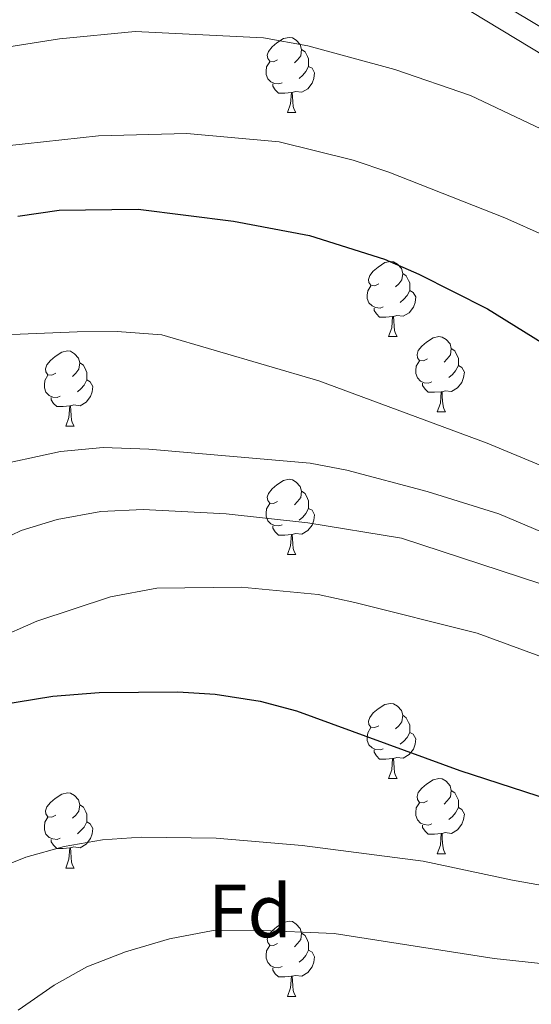
# Model space of a CAD drawing. Extents: x 633134 to 637647, y 771185 to 774243.
# Drawn here: x 634665 to 634734, y 773407 to 773538 of the extents above; entities that cross this region are included whole.
import ezdxf
from ezdxf.enums import TextEntityAlignment as Align

# ---------------------------------------------------------------- set-up
doc = ezdxf.new("R2010")
doc.units = 0
doc.header["$MEASUREMENT"] = 0
doc.linetypes.add('DGN Style 3', pattern=[58.197664, 41.56976, -16.627904])
for name, color, linetype in [('Nivel 21', 7, 'Continuous'), ('Nivel 36', 7, 'Continuous'), ('Nivel 37', 7, 'Continuous'), ('Nivel 4', 7, 'Continuous'), ('Nivel 5', 7, 'Continuous'), ('Nivel 61', 7, 'Continuous'), ('Nivel 63', 7, 'Continuous')]:
    doc.layers.add(name, color=color, linetype=linetype)
doc.styles.add('Style-arial', font='arial.shx', dxfattribs={"bigfont": 'arialbig.shx'})

msp = doc.modelspace()

# ---------------------------------------------------------------- linework, layer by layer
at = {"layer": 'Nivel 21', "color": 19, "linetype": 'DGN Style 3', "lineweight": 0}
msp.add_polyline3d([(634723.1059999999, 773544.5490000001, 836.32), (634752.817, 773526.507, 837.22), (634768.743, 773519.479, 837.558), (634784.6070000001, 773516.8470000001, 837.783), (634799.331, 773517.0560000001, 838.008), (634800.81, 773516.737, 838.082), (634802.3230000001, 773516.689, 838.1560000000001), (634803.8200000001, 773516.913, 838.226), (634805.2520000001, 773517.4010000001, 838.291), (634806.574, 773518.139, 838.349), (634807.7420000001, 773519.101, 838.398), (634808.719, 773520.257, 838.4350000000001), (634809.473, 773521.5689999999, 838.46), (634809.98, 773522.9950000001, 838.4730000000001), (634810.223, 773524.4890000001, 838.472), (634810.1950000001, 773526.003, 838.458), (634805.5889999999, 773538.5970000001, 839.582)], dxfattribs=at)
at = {"layer": 'Nivel 21', "color": 19, "linetype": 'Continuous', "lineweight": 0}
msp.add_polyline3d([(634808.4469999999, 773539.514, 839.582), (634813.185, 773526.561, 838.458), (634813.227, 773524.274, 838.472), (634812.8970000001, 773522.2450000001, 838.4730000000001), (634812.2080000001, 773520.308, 838.46), (634811.185, 773518.527, 838.4350000000001), (634809.858, 773516.9569999999, 838.398), (634808.2720000001, 773515.6510000001, 838.349), (634806.476, 773514.649, 838.291), (634804.531, 773513.986, 838.226), (634802.4979999999, 773513.6810000001, 838.1560000000001), (634799.0320000001, 773514.051, 838.008), (634784.3800000001, 773513.8430000001, 837.783), (634767.878, 773516.581, 837.558), (634751.426, 773523.841, 837.22), (634721.848, 773541.8019999999, 836.32)], dxfattribs=at)
at = {"layer": 'Nivel 36', "color": 92, "linetype": 'Continuous', "lineweight": 0, "flags": 128}
for points in [[(634699.8870000001, 773532.993), (634699.3570000001, 773532.7280000001), (634698.827, 773532.783), (634698.5619999999, 773533.1529999999), (634698.507, 773533.578), (634698.6669999999, 773534.098), (634699.1470000001, 773534.693), (634699.7820000001, 773535.223), (634700.682, 773535.808), (634701.4269999999, 773535.9680000001), (634701.852, 773535.913), (634702.382, 773535.598), (634702.912, 773535.013), (634703.0719999999, 773534.3729999999), (634702.962, 773533.523), (634702.537, 773532.993), (634702.1170000001, 773532.568)], [(634703.0719999999, 773534.3729999999), (634703.547, 773534.058), (634703.862, 773533.4180000001), (634704.0220000001, 773533.098), (634704.0220000001, 773532.5179999999), (634704.0220000001, 773532.0930000001), (634703.652, 773531.4029999999), (634703.2320000001, 773530.923), (634702.7520000001, 773530.503)], [(634700.4720000001, 773529.913), (634700.047, 773529.753), (634699.462, 773529.8130000001), (634698.987, 773530.023), (634698.5619999999, 773530.4480000001), (634698.3470000001, 773531.033), (634698.3470000001, 773531.453), (634698.402, 773532.038), (634698.827, 773532.7280000001)], [(634704.0220000001, 773532.0930000001), (634704.477, 773531.8430000001), (634704.8219999999, 773531.2280000001), (634704.712, 773530.503), (634704.5020000001, 773529.8630000001), (634703.9169999999, 773529.1229999999), (634703.122, 773528.6429999999), (634702.2720000001, 773528.7479999999), (634701.842, 773528.618)], [(634701.7320000001, 773528.618), (634700.842, 773528.533), (634699.997, 773528.533), (634699.5719999999, 773528.963), (634699.2520000001, 773529.4380000001), (634699.2520000001, 773529.753)], [(634701.1869999999, 773525.933), (634701.622, 773527.0930000001), (634701.7320000001, 773528.618), (634701.842, 773528.618), (634701.8770000001, 773528.033), (634701.912, 773527.348), (634701.9820000001, 773526.733), (634702.0970000001, 773526.3330000001), (634702.3119999999, 773525.933)], [(634701.1869999999, 773525.933), (634702.3119999999, 773525.933)], [(634713.3899999999, 773503.084), (634712.8600000001, 773502.8189999999), (634712.3300000001, 773502.8740000001), (634712.065, 773503.244), (634712.01, 773503.669), (634712.1699999999, 773504.189), (634712.6499999999, 773504.784), (634713.2849999999, 773505.314), (634714.185, 773505.899), (634714.9299999999, 773506.0590000001), (634715.355, 773506.004), (634715.885, 773505.689), (634716.415, 773505.104), (634716.575, 773504.4639999999), (634716.4650000001, 773503.6140000001), (634716.04, 773503.084), (634715.6200000001, 773502.659)], [(634716.575, 773504.4639999999), (634717.05, 773504.149), (634717.365, 773503.5090000001), (634717.5249999999, 773503.189), (634717.5249999999, 773502.6089999999), (634717.5249999999, 773502.1840000001), (634717.155, 773501.494), (634716.7350000001, 773501.014), (634716.2550000001, 773500.594)], [(634713.9750000001, 773500.004), (634713.55, 773499.844), (634712.9650000001, 773499.9040000001), (634712.49, 773500.1140000001), (634712.065, 773500.5390000001), (634711.8500000001, 773501.1240000001), (634711.8500000001, 773501.544), (634711.905, 773502.129), (634712.3300000001, 773502.8189999999)], [(634717.5249999999, 773502.1840000001), (634717.98, 773501.9340000001), (634718.325, 773501.3189999999), (634718.2150000001, 773500.594), (634718.0050000001, 773499.9539999999), (634717.4199999999, 773499.2139999999), (634716.625, 773498.7339999999), (634715.7749999999, 773498.8389999999), (634715.345, 773498.709)], [(634715.2350000001, 773498.709), (634714.345, 773498.6240000001), (634713.5, 773498.6240000001), (634713.075, 773499.054), (634712.7550000001, 773499.5290000001), (634712.7550000001, 773499.844)], [(634714.69, 773496.024), (634715.125, 773497.1840000001), (634715.2350000001, 773498.709), (634715.345, 773498.709), (634715.3800000001, 773498.1240000001), (634715.415, 773497.439), (634715.4850000001, 773496.824), (634715.6000000001, 773496.4240000001), (634715.815, 773496.024)], [(634714.69, 773496.024), (634715.815, 773496.024)], [(634719.865, 773493.0490000001), (634719.335, 773492.784), (634718.8049999999, 773492.8389999999), (634718.54, 773493.209), (634718.4850000001, 773493.6340000001), (634718.645, 773494.1540000001), (634719.125, 773494.7490000001), (634719.76, 773495.2790000001), (634720.6599999999, 773495.8640000001), (634721.405, 773496.024), (634721.8300000001, 773495.969), (634722.3600000001, 773495.6540000001), (634722.8899999999, 773495.0689999999), (634723.05, 773494.429), (634722.94, 773493.5789999999), (634722.5149999999, 773493.0490000001), (634722.095, 773492.6240000001)], [(634723.05, 773494.429), (634723.5249999999, 773494.1140000001), (634723.8400000001, 773493.4739999999), (634724, 773493.1540000001), (634724, 773492.574), (634724, 773492.149), (634723.6300000001, 773491.459), (634723.21, 773490.979), (634722.73, 773490.5590000001)], [(634670.31, 773491.1440000001), (634669.78, 773490.879), (634669.25, 773490.9340000001), (634668.9850000001, 773491.304), (634668.9299999999, 773491.729), (634669.0900000001, 773492.2490000001), (634669.5700000001, 773492.844), (634670.2050000001, 773493.3740000001), (634671.105, 773493.959), (634671.8500000001, 773494.119), (634672.2749999999, 773494.064), (634672.8049999999, 773493.7490000001), (634673.335, 773493.1640000001), (634673.4950000001, 773492.524), (634673.385, 773491.6740000001), (634672.96, 773491.1440000001), (634672.54, 773490.719)], [(634673.4950000001, 773492.524), (634673.97, 773492.209), (634674.2849999999, 773491.5689999999), (634674.4450000001, 773491.2490000001), (634674.4450000001, 773490.669), (634674.4450000001, 773490.244), (634674.075, 773489.554), (634673.655, 773489.074), (634673.175, 773488.6540000001)], [(634720.45, 773489.969), (634720.0249999999, 773489.8090000001), (634719.44, 773489.869), (634718.9650000001, 773490.0789999999), (634718.54, 773490.504), (634718.325, 773491.0889999999), (634718.325, 773491.5090000001), (634718.3800000001, 773492.094), (634718.8049999999, 773492.784)], [(634724, 773492.149), (634724.4550000001, 773491.899), (634724.8, 773491.284), (634724.69, 773490.5590000001), (634724.48, 773489.919), (634723.895, 773489.179), (634723.1000000001, 773488.699), (634722.25, 773488.804), (634721.8200000001, 773488.6740000001)], [(634670.895, 773488.064), (634670.47, 773487.9040000001), (634669.885, 773487.9639999999), (634669.4099999999, 773488.1740000001), (634668.9850000001, 773488.5989999999), (634668.77, 773489.1840000001), (634668.77, 773489.604), (634668.825, 773490.189), (634669.25, 773490.879)], [(634674.4450000001, 773490.244), (634674.8999999999, 773489.994), (634675.2450000001, 773489.379), (634675.135, 773488.6540000001), (634674.925, 773488.014), (634674.3400000001, 773487.274), (634673.5449999999, 773486.794), (634672.6950000001, 773486.899), (634672.2649999999, 773486.7690000001)], [(634721.71, 773488.6740000001), (634720.8200000001, 773488.5889999999), (634719.9750000001, 773488.5889999999), (634719.55, 773489.0190000001), (634719.23, 773489.494), (634719.23, 773489.8090000001)], [(634672.155, 773486.7690000001), (634671.2649999999, 773486.6840000001), (634670.4199999999, 773486.6840000001), (634669.9950000001, 773487.1140000001), (634669.675, 773487.5889999999), (634669.675, 773487.9040000001)], [(634721.165, 773485.9890000001), (634721.6000000001, 773487.149), (634721.71, 773488.6740000001), (634721.8200000001, 773488.6740000001), (634721.855, 773488.0889999999), (634721.8899999999, 773487.4040000001), (634721.96, 773486.7890000001), (634722.075, 773486.389), (634722.29, 773485.9890000001)], [(634671.6100000001, 773484.084), (634672.0449999999, 773485.244), (634672.155, 773486.7690000001), (634672.2649999999, 773486.7690000001), (634672.3, 773486.1840000001), (634672.335, 773485.4990000001), (634672.405, 773484.8840000001), (634672.52, 773484.4839999999), (634672.7350000001, 773484.084)], [(634721.165, 773485.9890000001), (634722.29, 773485.9890000001)], [(634671.6100000001, 773484.084), (634672.7350000001, 773484.084)], [(634699.8870000001, 773474.0009999999), (634699.3570000001, 773473.736), (634698.827, 773473.791), (634698.5619999999, 773474.1610000001), (634698.507, 773474.5860000001), (634698.6669999999, 773475.1059999999), (634699.1470000001, 773475.7010000001), (634699.7820000001, 773476.2309999999), (634700.682, 773476.8160000001), (634701.4269999999, 773476.976), (634701.852, 773476.9210000001), (634702.382, 773476.6059999999), (634702.912, 773476.021), (634703.0719999999, 773475.381), (634702.962, 773474.531), (634702.537, 773474.0009999999), (634702.1170000001, 773473.5760000001)], [(634703.0719999999, 773475.381), (634703.547, 773475.0660000001), (634703.862, 773474.426), (634704.0220000001, 773474.1059999999), (634704.0220000001, 773473.5260000001), (634704.0220000001, 773473.101), (634703.652, 773472.4110000001), (634703.2320000001, 773471.9310000001), (634702.7520000001, 773471.5109999999)], [(634700.4720000001, 773470.9210000001), (634700.047, 773470.7609999999), (634699.462, 773470.821), (634698.987, 773471.031), (634698.5619999999, 773471.456), (634698.3470000001, 773472.041), (634698.3470000001, 773472.4610000001), (634698.402, 773473.0460000001), (634698.827, 773473.736)], [(634704.0220000001, 773473.101), (634704.477, 773472.851), (634704.8219999999, 773472.236), (634704.712, 773471.5109999999), (634704.5020000001, 773470.871), (634703.9169999999, 773470.131), (634703.122, 773469.6510000001), (634702.2720000001, 773469.756), (634701.842, 773469.6259999999)], [(634701.7320000001, 773469.6259999999), (634700.842, 773469.541), (634699.997, 773469.541), (634699.5719999999, 773469.9709999999), (634699.2520000001, 773470.446), (634699.2520000001, 773470.7609999999)], [(634701.1869999999, 773466.9410000001), (634701.622, 773468.101), (634701.7320000001, 773469.6259999999), (634701.842, 773469.6259999999), (634701.8770000001, 773469.041), (634701.912, 773468.3559999999), (634701.9820000001, 773467.7409999999), (634702.0970000001, 773467.341), (634702.3119999999, 773466.9410000001)], [(634701.1869999999, 773466.9410000001), (634702.3119999999, 773466.9410000001)], [(634713.3899999999, 773444.092), (634712.8600000001, 773443.827), (634712.3300000001, 773443.882), (634712.065, 773444.2520000001), (634712.01, 773444.6769999999), (634712.1699999999, 773445.1969999999), (634712.6499999999, 773445.7920000001), (634713.2849999999, 773446.3219999999), (634714.185, 773446.9070000001), (634714.9299999999, 773447.067), (634715.355, 773447.0120000001), (634715.885, 773446.6969999999), (634716.415, 773446.112), (634716.575, 773445.4720000001), (634716.4650000001, 773444.622), (634716.04, 773444.092), (634715.6200000001, 773443.6670000001)], [(634716.575, 773445.4720000001), (634717.05, 773445.1570000001), (634717.365, 773444.517), (634717.5249999999, 773444.1969999999), (634717.5249999999, 773443.6170000001), (634717.5249999999, 773443.192), (634717.155, 773442.5020000001), (634716.7350000001, 773442.0220000001), (634716.2550000001, 773441.602)], [(634713.9750000001, 773441.0120000001), (634713.55, 773440.852), (634712.9650000001, 773440.912), (634712.49, 773441.122), (634712.065, 773441.547), (634711.8500000001, 773442.132), (634711.8500000001, 773442.5519999999), (634711.905, 773443.1370000001), (634712.3300000001, 773443.827)], [(634717.5249999999, 773443.192), (634717.98, 773442.942), (634718.325, 773442.327), (634718.2150000001, 773441.602), (634718.0050000001, 773440.962), (634717.4199999999, 773440.2220000001), (634716.625, 773439.7420000001), (634715.7749999999, 773439.8470000001), (634715.345, 773439.717)], [(634715.2350000001, 773439.717), (634714.345, 773439.632), (634713.5, 773439.632), (634713.075, 773440.0619999999), (634712.7550000001, 773440.537), (634712.7550000001, 773440.852)], [(634714.69, 773437.0320000001), (634715.125, 773438.192), (634715.2350000001, 773439.717), (634715.345, 773439.717), (634715.3800000001, 773439.132), (634715.415, 773438.4469999999), (634715.4850000001, 773437.8319999999), (634715.6000000001, 773437.432), (634715.815, 773437.0320000001)], [(634714.69, 773437.0320000001), (634715.815, 773437.0320000001)], [(634719.865, 773434.057), (634719.335, 773433.7920000001), (634718.8049999999, 773433.8470000001), (634718.54, 773434.217), (634718.4850000001, 773434.642), (634718.645, 773435.162), (634719.125, 773435.757), (634719.76, 773436.287), (634720.6599999999, 773436.872), (634721.405, 773437.0320000001), (634721.8300000001, 773436.977), (634722.3600000001, 773436.662), (634722.8899999999, 773436.077), (634723.05, 773435.4369999999), (634722.94, 773434.587), (634722.5149999999, 773434.057), (634722.095, 773433.632)], [(634723.05, 773435.4369999999), (634723.5249999999, 773435.122), (634723.8400000001, 773434.4820000001), (634724, 773434.162), (634724, 773433.5819999999), (634724, 773433.1570000001), (634723.6300000001, 773432.467), (634723.21, 773431.987), (634722.73, 773431.567)], [(634670.31, 773432.152), (634669.78, 773431.8870000001), (634669.25, 773431.942), (634668.9850000001, 773432.3119999999), (634668.9299999999, 773432.737), (634669.0900000001, 773433.257), (634669.5700000001, 773433.852), (634670.2050000001, 773434.382), (634671.105, 773434.967), (634671.8500000001, 773435.1270000001), (634672.2749999999, 773435.0719999999), (634672.8049999999, 773434.757), (634673.335, 773434.172), (634673.4950000001, 773433.5320000001), (634673.385, 773432.682), (634672.96, 773432.152), (634672.54, 773431.727)], [(634673.4950000001, 773433.5320000001), (634673.97, 773433.217), (634674.2849999999, 773432.577), (634674.4450000001, 773432.257), (634674.4450000001, 773431.6769999999), (634674.4450000001, 773431.2520000001), (634674.075, 773430.5619999999), (634673.655, 773430.0819999999), (634673.175, 773429.662)], [(634720.45, 773430.977), (634720.0249999999, 773430.817), (634719.44, 773430.8770000001), (634718.9650000001, 773431.087), (634718.54, 773431.5120000001), (634718.325, 773432.0970000001), (634718.325, 773432.517), (634718.3800000001, 773433.102), (634718.8049999999, 773433.7920000001)], [(634724, 773433.1570000001), (634724.4550000001, 773432.9070000001), (634724.8, 773432.2920000001), (634724.69, 773431.567), (634724.48, 773430.9269999999), (634723.895, 773430.1869999999), (634723.1000000001, 773429.7069999999), (634722.25, 773429.8119999999), (634721.8200000001, 773429.682)], [(634670.895, 773429.0719999999), (634670.47, 773428.912), (634669.885, 773428.9720000001), (634669.4099999999, 773429.182), (634668.9850000001, 773429.6070000001), (634668.77, 773430.192), (634668.77, 773430.612), (634668.825, 773431.1969999999), (634669.25, 773431.8870000001)], [(634674.4450000001, 773431.2520000001), (634674.8999999999, 773431.0020000001), (634675.2450000001, 773430.3870000001), (634675.135, 773429.662), (634674.925, 773429.0220000001), (634674.3400000001, 773428.2820000001), (634673.5449999999, 773427.8019999999), (634672.6950000001, 773427.9070000001), (634672.2649999999, 773427.777)], [(634721.71, 773429.682), (634720.8200000001, 773429.5970000001), (634719.9750000001, 773429.5970000001), (634719.55, 773430.027), (634719.23, 773430.5020000001), (634719.23, 773430.817)], [(634672.155, 773427.777), (634671.2649999999, 773427.692), (634670.4199999999, 773427.692), (634669.9950000001, 773428.122), (634669.675, 773428.5970000001), (634669.675, 773428.912)], [(634721.165, 773426.997), (634721.6000000001, 773428.1570000001), (634721.71, 773429.682), (634721.8200000001, 773429.682), (634721.855, 773429.0970000001), (634721.8899999999, 773428.412), (634721.96, 773427.797), (634722.075, 773427.3970000001), (634722.29, 773426.997)], [(634671.6100000001, 773425.092), (634672.0449999999, 773426.2520000001), (634672.155, 773427.777), (634672.2649999999, 773427.777), (634672.3, 773427.192), (634672.335, 773426.507), (634672.405, 773425.892), (634672.52, 773425.4920000001), (634672.7350000001, 773425.092)], [(634721.165, 773426.997), (634722.29, 773426.997)], [(634671.6100000001, 773425.092), (634672.7350000001, 773425.092)], [(634699.8870000001, 773415.0090000001), (634699.3570000001, 773414.744), (634698.827, 773414.7990000001), (634698.5619999999, 773415.169), (634698.507, 773415.594), (634698.6669999999, 773416.1140000001), (634699.1470000001, 773416.709), (634699.7820000001, 773417.2390000001), (634700.682, 773417.824), (634701.4269999999, 773417.9839999999), (634701.852, 773417.929), (634702.382, 773417.6140000001), (634702.912, 773417.0290000001), (634703.0719999999, 773416.389), (634702.962, 773415.5390000001), (634702.537, 773415.0090000001), (634702.1170000001, 773414.584)], [(634703.0719999999, 773416.389), (634703.547, 773416.074), (634703.862, 773415.4340000001), (634704.0220000001, 773415.1140000001), (634704.0220000001, 773414.534), (634704.0220000001, 773414.1089999999), (634703.652, 773413.419), (634703.2320000001, 773412.939), (634702.7520000001, 773412.5190000001)], [(634700.4720000001, 773411.929), (634700.047, 773411.7690000001), (634699.462, 773411.8289999999), (634698.987, 773412.0390000001), (634698.5619999999, 773412.4639999999), (634698.3470000001, 773413.0490000001), (634698.3470000001, 773413.469), (634698.402, 773414.054), (634698.827, 773414.744)], [(634704.0220000001, 773414.1089999999), (634704.477, 773413.8589999999), (634704.8219999999, 773413.244), (634704.712, 773412.5190000001), (634704.5020000001, 773411.879), (634703.9169999999, 773411.139), (634703.122, 773410.659), (634702.2720000001, 773410.764), (634701.842, 773410.6340000001)], [(634701.7320000001, 773410.6340000001), (634700.842, 773410.5490000001), (634699.997, 773410.5490000001), (634699.5719999999, 773410.979), (634699.2520000001, 773411.4539999999), (634699.2520000001, 773411.7690000001)], [(634701.1869999999, 773407.949), (634701.622, 773409.1089999999), (634701.7320000001, 773410.6340000001), (634701.842, 773410.6340000001), (634701.8770000001, 773410.0490000001), (634701.912, 773409.3640000001), (634701.9820000001, 773408.7490000001), (634702.0970000001, 773408.3489999999), (634702.3119999999, 773407.949)], [(634701.1869999999, 773407.949), (634702.3119999999, 773407.949)]]:
    msp.add_lwpolyline(points, dxfattribs=at)
at = {"layer": 'Nivel 4', "color": 25, "linetype": 'Continuous', "lineweight": 30, "flags": 128}
for points, elevation in [([(634665.244, 773512.088), (634670.764, 773512.915), (634681.29, 773513.0390000001), (634694.007, 773511.459), (634704.118, 773509.5279999999), (634714.131, 773506.3859999999), (634718.7110000001, 773504.3800000001), (634727.882, 773499.7239999999), (634745.2509999999, 773488.969)], 850), ([(634659.7919999999, 773446.3870000001), (634669.919, 773448.0490000001), (634676.0689999999, 773448.52), (634686.5549999999, 773448.611), (634691.5430000001, 773448.3030000001), (634697.561, 773447.382), (634702.3910000001, 773446.0830000001), (634724.2110000001, 773438.104), (634741.466, 773432.5079999999), (634756.858, 773428.0009999999), (634767.4099999999, 773425.517), (634777.854, 773423.696), (634788.97, 773422.071), (634794.541, 773421.621), (634801.8999999999, 773421.1499999999), (634806.8940000001, 773421.2860000001), (634814.3189999999, 773423.0549999999), (634825.9280000001, 773425.179), (634848.696, 773428.729), (634865.652, 773430.115), (634877.6000000001, 773430.2920000001)], 875)]:
    msp.add_lwpolyline(points, dxfattribs=dict(at, elevation=elevation))
at = {"layer": 'Nivel 5', "color": 25, "linetype": 'Continuous', "lineweight": 0, "flags": 128}
for points, elevation in [([(634663.774, 773521.4920000001), (634675.9739999999, 773522.8500000001), (634687.7960000001, 773523.1270000001), (634700.098, 773522.02), (634709.986, 773519.567), (634714.733, 773517.9990000001), (634730.2050000001, 773511.902), (634735.598, 773509.5009999999), (634744.594, 773504.7220000001), (634761.476, 773497.7620000001), (634773.6740000001, 773494.138), (634784.9469999999, 773491.817), (634795.649, 773491.02), (634812.72, 773490.6170000001), (634837.872, 773493.6100000001), (634842.423, 773493.7320000001), (634844.76, 773495.551), (634845.4739999999, 773497.9820000001), (634843.237, 773506.466), (634831.4569999999, 773531.4909999999), (634828.5449999999, 773535.554), (634824.9240000001, 773539.696)], 845), ([(634659.246, 773533.953), (634670.7890000001, 773535.774), (634680.8999999999, 773536.7490000001), (634698.0050000001, 773535.9070000001), (634703.9340000001, 773534.8330000001), (634715.504, 773531.6840000001), (634725.638, 773528.1980000001), (634739.3289999999, 773521.7080000001)], 840), ([(634656.7720000001, 773495.9839999999), (634673.1270000001, 773496.6769999999), (634678.4850000001, 773496.696), (634684.4269999999, 773496.2620000001), (634705.3829999999, 773490.112), (634727.8489999999, 773481.781), (634742.7080000001, 773475.611), (634754.095, 773471.7250000001), (634763.784, 773469.243), (634782.632, 773466.656), (634787.621, 773466.3230000001), (634799.575, 773466.493), (634810.284, 773467.1059999999), (634832.416, 773470.8200000001), (634854.3670000001, 773475.108), (634859.3640000001, 773475.31), (634869.7679999999, 773473.9439999999)], 855), ([(634661.064, 773478.5590000001), (634670.9180000001, 773480.6799999999), (634676.619, 773481.2080000001), (634682.696, 773480.9979999999), (634704.2150000001, 773479.1140000001), (634709.128, 773478.1869999999), (634719.827, 773475.3600000001), (634729.3970000001, 773472.365), (634744.449, 773466.0290000001), (634749.189, 773464.439), (634765.781, 773459.997), (634784.388, 773456.9979999999), (634807.094, 773457.1810000001), (634817.439, 773457.746), (634829.1969999999, 773458.878), (634839.0860000001, 773460.642), (634861.754, 773466.946), (634866.7509999999, 773466.79), (634871.5930000001, 773465.4750000001)], 860), ([(634660.4739999999, 773467.632), (634665.683, 773470.1259999999), (634670.4550000001, 773471.6089999999), (634676.2849999999, 773472.699), (634681.949, 773472.95), (634693.021, 773472.3589999999), (634703.923, 773471.176), (634716.4040000001, 773469.118), (634737.5930000001, 773462.159), (634752.7990000001, 773456.1089999999), (634764.1130000001, 773453.0279999999), (634774.433, 773451.2139999999), (634786.227, 773449.942), (634796.642, 773449.297), (634824.202, 773449.79), (634835.537, 773450.9299999999), (634846.97, 773453.3400000001), (634852.5930000001, 773455.033), (634863.038, 773457.5430000001), (634868.044, 773457.5660000001)], 865), ([(634662.088, 773455.531), (634667.7609999999, 773458.0279999999), (634677.577, 773461.3060000001), (634683.7660000001, 773462.4450000001), (634695.0090000001, 773462.5630000001), (634705.2790000001, 773461.6140000001), (634710.193, 773460.5320000001), (634726.5, 773456.442), (634747.949, 773448.5449999999), (634753.179, 773446.9439999999), (634774.659, 773441.1070000001), (634790.3160000001, 773438.2180000001), (634801.4550000001, 773436.993), (634812.2779999999, 773436.4099999999), (634823.459, 773436.5120000001), (634835.679, 773437.1910000001), (634840.798, 773437.8400000001), (634861.605, 773443.7390000001), (634867.3289999999, 773444.267), (634873.095, 773444.003)], 870), ([(634661.5360000001, 773424.625), (634666.2890000001, 773426.548), (634671.405, 773427.9610000001), (634676.5179999999, 773428.8640000001), (634681.699, 773429.226), (634691.706, 773429.087), (634703.1510000001, 773428.0900000001), (634719.2949999999, 773426.0179999999), (634731.21, 773423.4539999999), (634742.716, 773421.4140000001), (634758.75, 773416.7790000001), (634765.5090000001, 773415.146), (634777.352, 773413.0090000001), (634789.9950000001, 773411.345), (634794.987, 773411.0290000001), (634802.442, 773411.291), (634813.4890000001, 773412.4280000001), (634842.976, 773418.892), (634866.139, 773421.7039999999), (634871.9010000001, 773421.7280000001)], 880), ([(634665.2720000001, 773406.1100000001), (634670.065, 773409.462), (634674.4310000001, 773411.896), (634679.5930000001, 773413.913), (634685.4780000001, 773415.6159999999), (634691.2820000001, 773416.736), (634696.8700000001, 773416.815), (634707.4510000001, 773416.3430000001), (634728.767, 773412.994), (634740.7930000001, 773411.7339999999), (634750.997, 773409.7250000001), (634761.375, 773407.219), (634772.0160000001, 773404.1680000001), (634776.966, 773403.46), (634789.6710000001, 773402.575), (634811.963, 773403.122)], 885)]:
    msp.add_lwpolyline(points, dxfattribs=dict(at, elevation=elevation))
at = {"layer": 'Nivel 61', "color": 19, "linetype": 'Continuous', "lineweight": 0}
msp.add_3dface([(634028.7, 773910.3700000001), (637419.26, 773977.78), (637465.8600000001, 771664.22), (634074.1499999999, 771596.81)], dxfattribs=at)
at = {"layer": 'Nivel 63', "color": 7, "linetype": 'Continuous', "lineweight": 0}
msp.add_3dface([(633193.2409999999, 771185.487, -0.25), (637647.358, 771274.0120000001, -0.25), (637588.341, 774243.4369999999, -0.25), (633134.2239999999, 774154.912, -0.25)], dxfattribs=at)

# ---------------------------------------------------------------- texts
at = {"layer": 'Nivel 37', "color": 92, "linetype": 'Continuous', "lineweight": 0, "style": 'Style-arial'}
msp.add_text('Fd', height=7.000002, dxfattribs=at).set_placement((634696.1949673102, 773419.3470009998, 883.9540000000001), align=Align.MIDDLE_CENTER)

doc.saveas('drawing.dxf')
